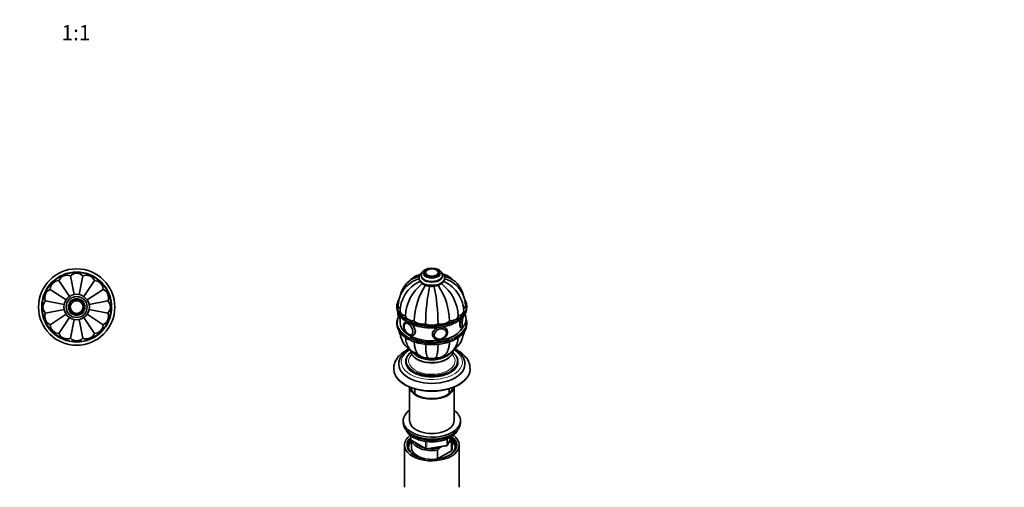
# Model space of a CAD drawing. Units: millimetres. Extents: x 0 to 1478, y 0 to 1758.
# Drawn here: x 704 to 1478, y 443 to 811 of the extents above; entities that cross this region are included whole.
import ezdxf
from ezdxf import colors
from ezdxf.entities.mleader import LeaderData, LeaderLine
from ezdxf.enums import TextEntityAlignment as Align
from ezdxf.math import Vec2, Vec3

# ---------------------------------------------------------------- set-up
doc = ezdxf.new("R2010")
doc.units = ezdxf.units.MM
for name, color, linetype in [('DV3_Défaut', 7, 'Continuous'), ('DV6_Défaut', 7, 'Continuous'), ('Défaut', 7, 'Continuous')]:
    doc.layers.add(name, color=color, linetype=linetype)
doc.styles.add('SEACAD_ArialB', font='arialbd.ttf')

# ---------------------------------------------------------------- blocks, each defined once
blk = doc.blocks.new('_DOT')
at = {"color": 0}
blk.add_line((0, 0), (-1, 0), dxfattribs=at)
at = {"color": 0, "const_width": 0.333}
blk.add_lwpolyline([(-0.1665, 0, 1), (0.1665, 0, 1)], format="xyb", close=True, dxfattribs=at)
blk = doc.blocks.new('SE2')
at = {"layer": 'DV3_Défaut', "color": 7, "linetype": 'Continuous', "lineweight": 35}
for p, q in [((734.98, 605.67), (743.33, 593.18)), ((744, 609.4), (746.93, 594.68)), ((753.75, 609.4), (750.82, 594.69)), ((762.76, 605.67), (754.43, 593.19)), ((728.09, 598.77), (740.58, 590.43)), ((769.66, 598.77), (757.18, 590.43)), ((724.35, 589.76), (739.08, 586.83)), ((773.4, 589.76), (758.66, 586.83)), ((724.35, 580.01), (739.07, 582.93)), ((773.4, 580.01), (758.66, 582.94)), ((728.09, 570.99), (740.56, 579.33)), ((734.98, 564.1), (743.33, 576.58)), ((744, 560.36), (746.93, 575.1)), ((750.82, 575.08), (753.75, 560.36)), ((762.76, 564.1), (754.43, 576.57)), ((769.66, 570.99), (757.18, 579.34))]:
    blk.add_line(p, q, dxfattribs=at)
for radius in [30, 27.5, 10, 8.25, 6, 5, 4.99]:
    blk.add_circle((748.87, 584.88), radius, dxfattribs=at)
at = {"layer": 'DV3_Défaut', "color": 7, "linetype": 'Continuous', "lineweight": 18}
for radius in [27, 8.5, 6.75, 4.84]:
    blk.add_circle((748.87, 584.88), radius, dxfattribs=at)
at = {"layer": 'DV3_Défaut', "color": 7, "linetype": 'Continuous', "lineweight": 35}
for centre, start, end in [((748.87, 604.38), 45.83011, 134.16989), ((735.09, 598.67), 90.83011, 179.16989), ((741.41, 602.9), 68.33011, 156.66989), ((756.34, 602.9), 23.33011, 111.66989), ((762.66, 598.67), 0.83011, 89.16989), ((730.86, 592.35), 113.33011, 201.66989), ((766.89, 592.35), 338.33011, 66.66989), ((729.37, 584.88), 135.83011, 224.16989), ((768.37, 584.88), 315.83011, 44.16989), ((730.86, 577.42), 158.33011, 246.66989), ((766.89, 577.42), 293.33011, 21.66989), ((735.09, 571.09), 180.83011, 269.16989), ((762.66, 571.09), 270.83011, 359.16989), ((741.41, 566.87), 203.33011, 291.66989), ((748.87, 565.38), 225.83011, 314.16989), ((756.34, 566.87), 248.33011, 336.66989)]:
    blk.add_arc(centre, 7, start, end, dxfattribs=at)
blk = doc.blocks.new('SE5')
at = {"layer": 'DV6_Défaut', "color": 7, "linetype": 'Continuous', "lineweight": 35}
for p, q in [((1022.03, 612.05), (1022.03, 611.23)), ((1023.04, 611.91), (1023.04, 611.89)), ((1033.02, 611.89), (1033.02, 611.91)), ((1034.03, 611.23), (1034.03, 612.05)), ((1018.03, 607.97), (1018.03, 607.56)), ((1019.78, 610.01), (1019.78, 609.19)), ((1036.28, 609.19), (1036.28, 610.01)), ((1038.03, 607.56), (1038.03, 607.97)), ((1000.53, 585.35), (1000.53, 584.53)), ((1055.53, 584.53), (1055.53, 585.35)), ((1002.96, 575.97), (1003.03, 575.96)), ((1003.03, 577.92), (1003.03, 572.69)), ((1007.78, 573.4), (1007.35, 573.16)), ((1000.53, 572.29), (1000.53, 571.47)), ((1006.15, 569.68), (1006.14, 569.53)), ((1007.28, 571.95), (1007.27, 571.95)), ((1039.24, 565.86), (1039.2, 565.96)), ((1039.94, 566.75), (1039.68, 567.31)), ((1050.84, 568.57), (1051.26, 568.5)), ((1052.27, 569.39), (1052.41, 569.39)), ((1055.53, 571.47), (1055.53, 572.29)), ((1012.26, 563.3), (1012.28, 563.31)), ((1013.35, 562.76), (1014.06, 563.17)), ((1028.8, 562.26), (1029.06, 561.7)), ((1030.14, 561.76), (1030.18, 561.66)), ((1007.53, 542.16), (1007.53, 541.75)), ((1048.53, 541.75), (1048.53, 542.16)), ((998.03, 536.61), (998.03, 536.03)), ((1002.03, 540.12), (1002.03, 539.87)), ((1054.03, 539.87), (1054.03, 540.12)), ((1058.03, 536.03), (1058.03, 536.61)), ((1010.53, 521.97), (1010.53, 495.62)), ((1014.53, 520.57), (1014.53, 516.84)), ((1041.53, 516.84), (1041.53, 520.57)), ((1045.53, 495.62), (1045.53, 521.97)), ((1005.53, 495.62), (1005.53, 493.98)), ((1050.53, 493.98), (1050.53, 495.62)), ((1011.41, 483.84), (1011.41, 480.95)), ((1011.91, 480.09), (1023.34, 473.49)), ((1012.03, 480.02), (1012.03, 474.39)), ((1040.37, 476.35), (1043.44, 482.97)), ((1044.03, 474.39), (1044.03, 481.33)), ((1006.53, 476.43), (1006.53, 443.22)), ((1024, 473.37), (1039.61, 475.78)), ((1032.45, 472.45), (1032.45, 465.51)), ((1035.78, 475.19), (1034.12, 474.23)), ((1041.74, 478.63), (1041.31, 478.38)), ((1043.4, 478.78), (1041.74, 478.63)), ((1043.4, 471.84), (1043.4, 478.78)), ((1049.53, 443.22), (1049.53, 476.43)), ((1032.45, 465.51), (1043.4, 471.84))]:
    blk.add_line(p, q, dxfattribs=at)
at = {"layer": 'DV6_Défaut', "color": 7, "linetype": 'Continuous', "lineweight": 18}
for p, q in [((1011.71, 483.6), (1011.71, 480.55)), ((1011.71, 480.55), (1023.14, 473.95)), ((1039.72, 476.21), (1039.72, 481.09)), ((1040.42, 476.62), (1043.35, 482.92)), ((1040.42, 481.4), (1040.42, 476.62)), ((1023.14, 473.95), (1023.14, 479.34)), ((1024.1, 479.22), (1024.1, 473.8)), ((1024.1, 473.8), (1039.72, 476.21))]:
    blk.add_line(p, q, dxfattribs=at)
at = {"layer": 'DV6_Défaut', "color": 7, "linetype": 'Continuous', "lineweight": 35}
for centre, radius, start, end in [((1023.4, 585.52), 21.88, 123.06561, 178.94304), ((1021.68, 590.52), 18.67, 106.34865, 167.34299), ((1028.65, 581.86), 25.17, 112.98376, 150.12243), ((1022.38, 588.62), 18.87, 103.2644, 125.67785), ((1027.41, 581.86), 25.17, 29.88946, 67.0187), ((1033.68, 588.62), 18.87, 54.31327, 76.72172), ((1034.41, 590.54), 18.64, 12.68119, 73.55684), ((1032.6, 585.51), 21.93, 1.08874, 56.81021), ((1041.28, 576.26), 34.08, 127.52204, 177.24256), ((1067.27, 572.39), 53.16, 146.18389, 178.35404), ((1174.59, 570.45), 151.45, 168.17025, 179.50242), ((1028.03, 605.28), 4.14, 264.18759, 272.30577), ((881.46, 570.45), 151.45, 0.49758, 11.82975), ((988.78, 572.39), 53.16, 1.64596, 33.8091), ((1014.58, 576.16), 34.28, 2.91757, 52.33229), ((1027.55, 581.28), 24.54, 147.64466, 179.21652), ((1028.41, 581.25), 24.64, 0.84409, 32.30509), ((1010.12, 580.94), 8.96, 178.06609, 199.01963), ((1045.94, 575.39), 8.96, 321.33534, 21.17374), ((1023.46, 571.32), 21.93, 193.15203, 204.55103), ((1021.65, 566.28), 18.64, 184.15646, 253.55684), ((1032.66, 571.3), 21.88, 335.46699, 347.23948), ((1034.38, 566.3), 18.67, 303.58358, 355.39104), ((1023.93, 553.81), 8.95, 219.2263, 279.97559), ((1028.03, 551.36), 7, 244.85108, 295.11211), ((1032.12, 553.82), 8.97, 260.04327, 320.34111), ((1031.53, 557.78), 16.17, 288.01437, 300.19544), ((1038, 492.56), 11.09, 294.91548, 338.60238), ((1012.41, 480.95), 1, 180, 240), ((1023.84, 474.35), 1, 240, 278.79398), ((1059.54, 448.73), 36.01, 134.90004, 138.78432), ((1039.46, 476.77), 1, 278.79398, 335.10391)]:
    blk.add_arc(centre, radius, start, end, dxfattribs=at)
at = {"layer": 'DV6_Défaut', "color": 7, "linetype": 'Continuous', "lineweight": 18}
for centre, major_axis, ratio, start_param, end_param in [((1028.03, 611.23), (-6.75, 0), 0.57735, 5.632636, 6.283185), ((1028.03, 611.23), (-6.75, 0), 0.57735, 0, 3.792142), ((1028.03, 612.13), (-4.84, 0), 0.57735, 5.938844, 6.283185), ((1028.03, 612.13), (-4.84, 0), 0.57735, 0, 3.388141), ((1028.03, 607.97), (-10, 0), 0.57735, 0.017833, 3.143135), ((1028.03, 607.56), (-10, 0), 0.57735, 0.017833, 3.141593), ((1028.03, 609.19), (-8.5, 0), 0.57735, 0, 3.402561), ((1028.03, 609.19), (-8.5, 0), 0.57735, 6.118058, 6.283185), ((1028.03, 610.01), (-8.25, 0), 0.57735, 0.009819, 3.146295), ((1028.03, 585.76), (27, 0), 0.57735, 2.907973, 4.004396), ((1028.03, 585.76), (27, 0), 0.57735, 0, 0.22938), ((1028.03, 585.76), (27, 0), 0.57735, 5.412015, 6.283185), ((1028.03, 572.69), (27, 0), 0.57735, 2.883412, 4.012179), ((1003.88, 581.9), (-0.92, -5.93), 0.211325, 5.279191, 6.283185), ((1028.03, 585.35), (-27.5, 0), 0.57735, 0.433314, 2.703134), ((1028.03, 584.53), (27.5, 0), 0.57735, 3.581814, 5.860879), ((1010.35, 567.96), (3, -5.2), 0.57735, 2.871545, 3.134952), ((1028.03, 572.69), (27, 0), 0.57735, 5.242246, 6.283185), ((1052.18, 574.43), (0.92, 5.93), 0.211325, 1.366573, 3.144745), ((1053.24, 574.27), (0.74, 4.79), 0.211325, 0.79295, 3.227618), ((1053.24, 574.27), (0.74, 4.79), 0.211325, 0, 0.148113), ((1053.24, 574.27), (0.74, 4.79), 0.211325, 6.177249, 6.283185), ((1028.03, 572.69), (27, 0), 0.57735, 0, 0.089949), ((1028.03, 572.29), (-27.5, 0), 0.57735, 0.422243, 2.701996), ((1009.58, 567.51), (2.42, -4.19), 0.57735, 0, 3.926991), ((1010.35, 567.96), (3, -5.2), 0.57735, 0, 1.940915), ((1034.5, 564.22), (5.44, 2.53), 0.788675, 1.41633, 3.082603), ((1034.78, 563.61), (4.39, 2.04), 0.788675, 0, 3.464523), ((1034.5, 564.22), (5.44, 2.53), 0.788675, 0, 0.886707), ((1034.78, 563.61), (4.39, 2.04), 0.788675, 5.890798, 6.283185), ((1034.5, 564.22), (5.44, 2.53), 0.788675, 6.273447, 6.283185), ((1028.03, 571.47), (27.5, 0), 0.57735, 3.580589, 5.849428), ((1009.58, 567.51), (2.42, -4.19), 0.57735, 5.946823, 6.283185), ((1010.35, 567.96), (3, -5.2), 0.57735, 6.278418, 6.283185), ((1028.03, 541.75), (-24, 0), 0.57735, 5.523323, 6.283185), ((1028.03, 541.75), (-24, 0), 0.57735, 0, 3.900914), ((1028.03, 551.14), (-16.75, 0), 0.57735, 0.038989, 3.097963), ((1028.03, 551.1), (-16.75, 0), 0.57735, 0.03496, 3.103037), ((1028.03, 542.57), (-20, 0), 0.57735, 5.676455, 6.283185), ((1028.03, 542.57), (-20, 0), 0.57735, 0, 0.877177), ((1028.03, 542.57), (-18.25, 0), 0.57735, 5.763475, 6.283185), ((1028.03, 542.57), (-18.25, 0), 0.57735, 0, 3.660849), ((1028.03, 552.12), (-15.55, 0), 0.57735, 0.425128, 2.733868), ((1028.03, 542.57), (-20, 0), 0.57735, 2.203893, 3.743228), ((1028.03, 536.61), (-30, 0), 0.57735, 6.279441, 6.283185), ((1028.03, 536.61), (-30, 0), 0.57735, 0, 3.140285), ((1028.03, 540.12), (-26, 0), 0.57735, 0, 3.129173), ((1028.03, 542.16), (-20.5, 0), 0.57735, 0.440174, 2.700936), ((1028.03, 491.53), (-21, 0), 0.57735, 0.268375, 2.873218), ((1012.41, 480.95), (1, 0), 0.57735, 3.141593, 3.926991), ((1012.41, 480.95), (0.5, 0.866), 0.57735, 2.356194, 3.141593), ((1023.84, 474.35), (-1, 0), 0.57735, 0.785398, 1.832596), ((1023.84, 474.35), (0.5, 0.866), 0.57735, 2.356194, 3.141593), ((1023.84, 474.35), (-0.153, 0.988), 0.211325, 3.141593, 4.080475), ((1039.46, 476.77), (-0.153, 0.988), 0.211325, 3.141593, 4.080475), ((1039.46, 476.77), (1, 0), 0.57735, 4.974188, 6.021386), ((1039.46, 476.77), (-0.907, 0.421), 0.788675, 3.141593, 3.492472)]:
    blk.add_ellipse(centre, major_axis=major_axis, ratio=ratio, start_param=start_param, end_param=end_param, dxfattribs=at)
at = {"layer": 'DV6_Défaut', "color": 7, "linetype": 'Continuous', "lineweight": 35}
for centre, major_axis, ratio in [((1028.03, 612.05), (-6, 0), 0.57735), ((1028.03, 612.05), (-5, 0), 0.57735), ((1009.64, 567.55), (2.5, -4.33), 0.57735), ((1034.76, 563.67), (4.54, 2.1), 0.788675)]:
    blk.add_ellipse(centre, major_axis=major_axis, ratio=ratio, dxfattribs=at)
for centre, major_axis, ratio, start_param, end_param in [((1028.03, 612.13), (-4.84, 0), 0.57735, 3.388141, 5.938844), ((1028.03, 607.97), (-10, 0), 0.57735, 0, 0.017833), ((1028.03, 607.56), (-10, 0), 0.57735, 0, 0.017833), ((1028.03, 609.19), (-8.25, 0), 0.57735, 0, 3.141593), ((1028.03, 611.23), (-6, 0), 0.57735, 0, 3.141593), ((1028.03, 585.35), (-27.5, 0), 0.57735, 5.945801, 6.283185), ((1028.03, 585.35), (-27.5, 0), 0.57735, 2.703134, 3.460877), ((1028.03, 585.35), (-27.5, 0), 0.57735, 0, 0.433314), ((1028.03, 584.53), (27.5, 0), 0.57735, 3.141593, 3.581814), ((1008.53, 585.92), (7, 0), 0.57735, 3.142346, 3.820675), ((1010.01, 581.61), (7, 0), 0.57735, 3.141686, 4.305202), ((1046.04, 581.61), (-7, 0), 0.57735, 1.977984, 3.141537), ((1047.53, 585.92), (-7, 0), 0.57735, 2.467356, 3.141604), ((1028.03, 584.53), (27.5, 0), 0.57735, 5.860879, 6.283185), ((1028.03, 572.29), (-27.5, 0), 0.57735, 5.977824, 6.283185), ((1002.82, 582.06), (-0.74, -4.79), 0.211325, -1.130015, -0.794944), ((1028.03, 572.69), (25, 0), 0.57735, 3.141593, 5.992272), ((1014.24, 577.96), (-7, 0), 0.57735, 0.014488, 1.556308), ((1028.03, 585.76), (27, 0), 0.57735, 4.004396, 5.412015), ((1020.57, 575.52), (7, 0), 0.57735, 3.54878, 5.0906), ((1035.49, 575.52), (7, 0), 0.57735, 4.334178, 5.875998), ((1041.82, 577.96), (7, 0), 0.57735, 4.726877, 6.268697), ((1053.14, 574.28), (0.76, 4.94), 0.211325, 0.827077, 3.542234), ((1028.03, 572.29), (-27.5, 0), 0.57735, 2.701996, 3.354524), ((1053.14, 574.28), (0.76, 4.94), 0.211325, 5.882544, 6.252342), ((1053.24, 574.27), (0.74, 4.79), 0.211325, -0.356207, -0.105937), ((1028.03, 572.29), (-27.5, 0), 0.57735, 0, 0.422243), ((1028.03, 571.47), (27.5, 0), 0.57735, 3.141593, 3.580589), ((1009.58, 567.51), (2.42, -4.19), 0.57735, 3.926991, 5.946823), ((1009.77, 567.62), (2.5, -4.32), 0.57735, 3.141593, 3.887025), ((1028.03, 574.66), (7, 0), 0.57735, 3.941479, 5.483299), ((1034.71, 563.76), (4.53, 2.1), 0.788675, 0, 0.053047), ((1053.24, 574.27), (0.74, 4.79), 0.211325, 3.227618, 3.497602), ((1028.03, 571.47), (27.5, 0), 0.57735, 5.849428, 6.283185), ((1009.77, 567.62), (2.5, -4.32), 0.57735, 5.50416, 6.283185), ((1028.03, 572.69), (27, 0), 0.57735, 4.012179, 5.242246), ((1034.24, 564.78), (5.44, 2.53), 0.788675, 2.923356, 3.141593), ((1034.5, 564.22), (5.44, 2.53), 0.788675, 3.082603, 3.141593), ((1034.71, 563.76), (4.53, 2.1), 0.788675, 3.088546, 3.141593), ((1034.78, 563.61), (4.39, 2.04), 0.788675, 3.464523, 5.890798), ((1028.03, 542.16), (-20.5, 0), 0.57735, 5.850113, 6.283185), ((1028.03, 542.16), (-20.5, 0), 0.57735, 0, 0.440174), ((1028.03, 541.75), (-20.5, 0), 0.57735, 0, 3.141593), ((1028.03, 552.12), (-15, 0), 0.57735, 0.523473, 2.612423), ((1028.03, 548.04), (-11, 0), 0.57735, 0.193549, 0.354504), ((1028.03, 546.81), (-9, 0), 0.57735, 0.116218, 0.358757), ((1028.03, 546), (8, 0), 0.57735, 3.141593, 3.431422), ((1028.03, 550.36), (-16.17, 0), 0.57735, 1.071831, 2.115347), ((1028.03, 546.81), (-8, 0), 0.57735, 0.269912, 0.547005), ((1028.03, 546.81), (8, 0), 0.57735, 3.415774, 3.688597), ((1028.03, 548.04), (-8.5, 0), 0.57735, 0.58404, 1.025102), ((1028.03, 547.63), (-8, 0), 0.57735, 0.754617, 0.939983), ((1028.03, 549.26), (-8.5, 0), 0.57735, 1.137469, 2.024665), ((1028.03, 548.04), (-8.5, 0), 0.57735, 2.11649, 2.550618), ((1028.03, 547.63), (-8, 0), 0.57735, -4.081576, -3.89621), ((1028.03, 546.81), (-8, 0), 0.57735, 2.594588, 2.883948), ((1028.03, 546.81), (8, 0), 0.57735, 5.73618, 6.003505), ((1028.03, 546), (8, 0), 0.57735, 5.993356, 6.283185), ((1028.03, 546.81), (-9, 0), 0.57735, 2.782836, 3.021778), ((1028.03, 548.04), (-11, 0), 0.57735, 2.787089, 2.940908), ((1028.03, 542.16), (-20.5, 0), 0.57735, 2.700936, 3.571229), ((1028.03, 536.03), (-30, 0), 0.57735, 0, 3.141593), ((1028.03, 540.12), (-26, 0), 0.57735, 6.273813, 6.283185), ((1028.03, 539.87), (-26, 0), 0.57735, 0, 3.141593), ((1028.03, 540.12), (-26, 0), 0.57735, 3.129173, 3.141593), ((1028.03, 542.57), (-20, 0), 0.57735, 0.877177, 2.203893), ((1028.03, 522.56), (-17.5, 0), 0.57735, 0.06034, 3.081253), ((1028.03, 522.56), (-16.75, 0), 0.57735, 0.096011, 3.045581), ((1028.03, 495.62), (22.5, 0), 0.57735, 2.461919, 6.283185), ((1028.03, 495.62), (22.5, 0), 0.57735, 0, 0.679674), ((1028.03, 495.62), (-17.5, 0), 0.57735, 0, 3.141593), ((1028.03, 493.98), (22.5, 0), 0.57735, 3.141593, 6.283185), ((1028.03, 476.43), (-21.5, 0), 0.57735, 5.619786, 6.283185), ((1028.03, 476.43), (-21.5, 0), 0.57735, 0, 3.805035), ((1028.03, 475.61), (18.5, 0), 0.57735, 2.670494, 3.900316), ((1028.03, 476.43), (-19.5, 0), 0.57735, 0, 3.776413), ((1028.03, 476.43), (-19.5, 0), 0.57735, 5.732278, 6.283185), ((1028.03, 492.35), (21, 0), 0.57735, 3.644445, 5.780333), ((1028.03, 481.33), (16, 0), 0.57735, 3.295483, 4.992427), ((1028.03, 482.15), (-15, 0), 0.57735, 2.723403, 3.134557), ((1028.03, 481.33), (-16, 0), 0.57735, 2.861555, 3.334679), ((1028.03, 475.61), (18.5, 0), 0.57735, 0, 0.525915), ((1028.03, 474.39), (-18.3, 0), 0.57735, 5.776416, 6.283185), ((1028.03, 474.39), (-18.3, 0), 0.57735, 0, 0.036845), ((1028.03, 474.39), (16, 0), 0.57735, 3.141593, 4.555639), ((1028.03, 482.15), (15, 0), 0.57735, 3.544169, 4.309813), ((1028.03, 482.15), (15, 0), 0.57735, 4.545696, 5.130579), ((1028.03, 475.61), (18.5, 0), 0.57735, 5.524462, 6.283185), ((1028.03, 474.39), (-16, 0), 0.57735, 2.861555, 3.141593), ((1028.03, 474.39), (-18.3, 0), 0.57735, 3.104748, 3.648362), ((1028.03, 474.39), (16, 0), 0.57735, 4.869139, 4.992427)]:
    blk.add_ellipse(centre, major_axis=major_axis, ratio=ratio, start_param=start_param, end_param=end_param, dxfattribs=at)
for points, knots in [([(1020.46, 612.21), (1020.32, 612.11), (1019.85, 611.74), (1019.18, 611.07), (1018.57, 610.16), (1018.18, 609.22), (1018.01, 608.41), (1018.04, 607.97), (1018.06, 607.83)], [0, 0, 0, 0, 0.091947, 0.321655, 0.524114, 0.719508, 0.928293, 1, 1, 1, 1]), ([(1025.58, 615.17), (1025.39, 615.14), (1024.77, 615), (1023.74, 614.68), (1022.59, 614.15), (1021.57, 613.47), (1020.78, 612.7), (1020.21, 611.85), (1019.88, 610.97), (1019.74, 610.3), (1019.78, 609.97), (1019.79, 609.94)], [0, 0, 0, 0, 0.057871, 0.197013, 0.337596, 0.479828, 0.622531, 0.745735, 0.864075, 0.990913, 1, 1, 1, 1]), ([(1036.25, 610.04), (1036.25, 610.25), (1036.25, 610.71), (1036, 611.52), (1035.54, 612.35), (1034.87, 613.12), (1034.02, 613.81), (1032.98, 614.4), (1031.94, 614.81), (1031.24, 615), (1030.96, 615.07)], [0, 0, 0, 0, 0.07863, 0.207848, 0.337701, 0.472029, 0.612533, 0.75811, 0.906042, 1, 1, 1, 1]), ([(1038, 607.98), (1038.01, 608.08), (1038.04, 608.48), (1037.86, 609.26), (1037.47, 610.2), (1036.86, 611.08), (1036.21, 611.73), (1035.76, 612.09), (1035.62, 612.2)], [0, 0, 0, 0, 0.0565098, 0.2637552, 0.4704531, 0.6816489, 0.9005986, 1, 1, 1, 1]), ([(1018.77, 610.45), (1018.52, 610.39), (1017.66, 610.18), (1016.28, 609.7), (1014.66, 608.88), (1013.19, 607.87), (1012.07, 606.88), (1011.47, 606.22), (1011.27, 605.99)], [0, 0, 0, 0, 0.086473, 0.293868, 0.496928, 0.697407, 0.896793, 1, 1, 1, 1]), ([(1016.4, 608.43), (1016.89, 608.59), (1017.41, 608.72), (1018, 608.83), (1018.07, 608.84), (1018.14, 608.86)], [0, 0, 0, 0, 0.886417, 0.886417, 1, 1, 1, 1]), ([(1018.06, 607.43), (1018.06, 607.19), (1018.08, 606.67), (1018.36, 605.79), (1018.86, 604.88), (1019.57, 604.03), (1020.48, 603.26), (1021.57, 602.59), (1022.82, 602.03), (1024.2, 601.6), (1025.66, 601.3), (1027.18, 601.15), (1028.71, 601.14), (1030.23, 601.28), (1031.7, 601.56), (1033.08, 601.97), (1034.12, 602.42), (1034.63, 602.7), (1034.79, 602.79)], [0, 0, 0, 0, 0.039708, 0.10049, 0.161837, 0.225096, 0.290754, 0.358324, 0.42683, 0.495392, 0.563736, 0.631877, 0.699929, 0.768043, 0.836332, 0.904962, 0.974091, 1, 1, 1, 1]), ([(1034.79, 602.79), (1035.01, 602.92), (1035.56, 603.26), (1036.41, 603.95), (1037.17, 604.83), (1037.7, 605.79), (1037.99, 606.73), (1038, 607.3), (1038, 607.57)], [0, 0, 0, 0, 0.107012, 0.307577, 0.50751, 0.681644, 0.868392, 1, 1, 1, 1]), ([(1044.77, 606.01), (1044.66, 606.14), (1044.14, 606.72), (1043.13, 607.67), (1041.65, 608.73), (1040.06, 609.57), (1038.6, 610.12), (1037.65, 610.37), (1037.28, 610.45)], [0, 0, 0, 0, 0.055315, 0.265112, 0.470034, 0.671803, 0.872077, 1, 1, 1, 1]), ([(1039.7, 608.42), (1039.19, 608.58), (1038.66, 608.72), (1038.05, 608.83), (1037.98, 608.84), (1037.92, 608.85)], [0, 0, 0, 0, 0.889771, 0.889771, 1, 1, 1, 1]), ([(1001.63, 580.33), (1001.61, 580.04), (1001.58, 579.41), (1001.59, 578.51), (1001.67, 577.67), (1001.81, 577.05), (1002.05, 576.56), (1002.36, 576.22), (1002.71, 575.99), (1002.92, 575.99), (1002.97, 575.99)], [0, 0, 0, 0, 0.137688, 0.305501, 0.477811, 0.661685, 0.77517, 0.875768, 0.974033, 1, 1, 1, 1]), ([(1003.23, 577.58), (1003.29, 577.5), (1003.66, 577), (1004.61, 576.04), (1006.02, 574.82), (1007.65, 573.68), (1009.44, 572.63), (1011.4, 571.68), (1013.49, 570.84), (1015.71, 570.12), (1018.03, 569.52), (1020.43, 569.04), (1022.9, 568.7), (1025.41, 568.5), (1027.95, 568.42), (1030.48, 568.49), (1033, 568.69), (1035.47, 569.02), (1037.88, 569.48), (1040.2, 570.07), (1042.43, 570.79), (1044.53, 571.62), (1046.49, 572.56), (1048.3, 573.61), (1049.94, 574.75), (1051.38, 575.97), (1052.43, 577.04), (1052.87, 577.64), (1053.02, 577.84)], [0, 0, 0, 0, 0.006493, 0.047035, 0.087687, 0.128406, 0.169155, 0.209908, 0.250652, 0.291381, 0.332096, 0.372798, 0.413488, 0.454171, 0.494849, 0.535527, 0.576207, 0.616892, 0.657587, 0.698295, 0.73902, 0.779763, 0.820528, 0.861315, 0.902118, 0.942925, 0.983709, 1, 1, 1, 1]), ([(1007.38, 573.17), (1007.37, 573.16), (1007.13, 573.07), (1006.71, 572.68), (1006.24, 572.04), (1005.94, 571.25), (1005.83, 570.53), (1005.82, 570.12), (1005.81, 570)], [0, 0, 0, 0, 0.007356, 0.231682, 0.452686, 0.679256, 0.917278, 1, 1, 1, 1]), ([(1008.11, 573.48), (1007.93, 573.45), (1007.76, 573.39), (1007.61, 573.3), (1007.61, 573.3), (1007.6, 573.3)], [0, 0, 0, 0, 0.9908478, 0.9908478, 1, 1, 1, 1]), ([(1050.69, 575.45), (1050.24, 574), (1049.92, 572.44), (1049.92, 569.91), (1050.25, 568.97), (1050.82, 568.59), (1050.92, 568.55), (1051.01, 568.54)], [0, 0, 0, 0, 0.44825, 0.44825, 0.909718, 0.909718, 1, 1, 1, 1]), ([(1054.42, 578.33), (1054.4, 578.43), (1054.35, 578.81), (1054.26, 579.23), (1054.12, 579.55), (1054.07, 579.63)], [0, 0, 0, 0, 0.201345, 0.773406, 1, 1, 1, 1]), ([(1005.81, 570), (1005.82, 569.79), (1005.84, 569.29), (1006, 568.35), (1006.36, 567.26), (1006.86, 566.18), (1007.5, 565.18), (1008.24, 564.28), (1009.07, 563.51), (1009.96, 562.91), (1010.86, 562.53), (1011.73, 562.36), (1012.54, 562.43), (1013.11, 562.58), (1013.32, 562.75), (1013.33, 562.76)], [0, 0, 0, 0, 0.047837, 0.136252, 0.224359, 0.312163, 0.399901, 0.487904, 0.576502, 0.666108, 0.756898, 0.837558, 0.914343, 0.997021, 1, 1, 1, 1]), ([(1013.6, 562.91), (1013.61, 562.91), (1013.61, 562.91), (1014.52, 563.44), (1015.11, 564.52), (1015.11, 567.09), (1014.53, 568.55), (1013.21, 570.39), (1012.77, 570.9), (1012.3, 571.36)], [0, 0, 0, 0, 0.000413, 0.000413, 0.41244, 0.41244, 0.824468, 0.824468, 1, 1, 1, 1]), ([(1033.02, 568.76), (1032.01, 568.42), (1031.06, 567.9), (1029.19, 566.3), (1028.51, 565.02), (1028.51, 563.16), (1028.65, 562.59), (1028.9, 562.05)], [0, 0, 0, 0, 0.318104, 0.318104, 0.788827, 0.788827, 1, 1, 1, 1]), ([(1029, 561.85), (1029.14, 561.55), (1029.39, 561.03), (1030.06, 560.29), (1030.88, 559.71), (1031.85, 559.3), (1032.92, 559.08), (1034.05, 559.05), (1035.21, 559.23), (1036.34, 559.6), (1037.4, 560.15), (1038.36, 560.86), (1039.16, 561.71), (1039.78, 562.67), (1040.19, 563.7), (1040.36, 564.74), (1040.3, 565.78), (1040.09, 566.37), (1039.96, 566.7)], [0, 0, 0, 0, 0.056116, 0.116912, 0.177825, 0.23936, 0.301694, 0.364711, 0.428176, 0.491899, 0.555789, 0.619836, 0.684043, 0.748342, 0.812527, 0.876237, 0.939082, 1, 1, 1, 1]), ([(1039.77, 567.1), (1039.5, 567.69), (1039.07, 568.17), (1037.92, 568.89), (1037.19, 569.11), (1036.37, 569.19)], [0, 0, 0, 0, 0.489962, 0.489962, 1, 1, 1, 1]), ([(1051.28, 568.52), (1051.39, 568.5), (1051.64, 568.46), (1052.05, 568.62), (1052.41, 568.88), (1052.72, 569.25), (1052.95, 569.65), (1053.1, 569.95), (1053.13, 570.04)], [0, 0, 0, 0, 0.099724, 0.264492, 0.428927, 0.62538, 0.89817, 1, 1, 1, 1]), ([(1003.22, 564.54), (1003.32, 564.41), (1003.72, 563.87), (1004.72, 562.87), (1006.15, 561.66), (1007.8, 560.52), (1009.61, 559.48), (1011.57, 558.54), (1013.68, 557.71), (1015.9, 557), (1018.23, 556.41), (1020.64, 555.95), (1023.12, 555.62), (1025.63, 555.42), (1028.17, 555.36), (1030.7, 555.43), (1033.21, 555.65), (1035.68, 555.99), (1038.08, 556.46), (1040.4, 557.07), (1042.61, 557.79), (1044.71, 558.63), (1046.66, 559.59), (1048.45, 560.64), (1050.08, 561.79), (1051.49, 563.02), (1052.45, 564), (1052.83, 564.51), (1052.9, 564.61)], [0, 0, 0, 0, 0.010561, 0.051297, 0.09214, 0.133046, 0.17398, 0.214917, 0.255843, 0.296755, 0.337652, 0.378536, 0.419409, 0.460275, 0.501136, 0.541998, 0.582861, 0.623731, 0.66461, 0.705503, 0.746413, 0.787342, 0.828293, 0.869265, 0.910253, 0.951243, 0.992208, 1, 1, 1, 1]), ([(1007.33, 560.85), (1007.37, 560.38), (1007.52, 559.16), (1007.9, 557.3), (1008.54, 555.34), (1009.36, 553.54), (1010.37, 551.92), (1011.57, 550.43), (1012.93, 549.15), (1014.41, 548.09), (1016, 547.25), (1017.56, 546.66), (1018.63, 546.4), (1019.1, 546.31)], [0, 0, 0, 0, 0.0671812, 0.1737253, 0.2784545, 0.3699987, 0.468795, 0.5645755, 0.6575374, 0.7483385, 0.837743, 0.9264846, 1, 1, 1, 1]), ([(1014.17, 557.51), (1014.19, 556.92), (1014.23, 556.35), (1014.39, 554.81), (1014.54, 553.88), (1014.85, 552.58), (1014.96, 552.16), (1015.22, 551.36), (1015.36, 550.98), (1015.81, 549.89), (1016.16, 549.25), (1016.7, 548.48), (1016.85, 548.28), (1017.01, 548.1)], [0, 0, 0, 0, 0.144534, 0.144534, 0.398879, 0.398879, 0.526052, 0.526052, 0.653224, 0.653224, 0.90757, 0.90757, 1, 1, 1, 1]), ([(1037.01, 546.31), (1037.35, 546.38), (1038.31, 546.61), (1039.78, 547.12), (1041.4, 547.94), (1042.87, 548.95), (1044.19, 550.13), (1045.36, 551.48), (1046.37, 552.98), (1047.21, 554.62), (1047.89, 556.4), (1048.39, 558.32), (1048.63, 559.81), (1048.71, 560.69), (1048.73, 560.86)], [0, 0, 0, 0, 0.052555, 0.145001, 0.235516, 0.32488, 0.413756, 0.502861, 0.593001, 0.684919, 0.779229, 0.876304, 0.976157, 1, 1, 1, 1]), ([(1039.03, 548.08), (1039.19, 548.26), (1039.35, 548.46), (1039.69, 548.95), (1039.88, 549.26), (1040.23, 549.9), (1040.4, 550.25), (1040.85, 551.34), (1041.1, 552.14), (1041.51, 553.86), (1041.66, 554.78), (1041.82, 556.27), (1041.85, 556.78), (1041.88, 557.38), (1041.89, 557.46), (1041.89, 557.54)], [0, 0, 0, 0, 0.094797, 0.094797, 0.221336, 0.221336, 0.347875, 0.347875, 0.600954, 0.600954, 0.854033, 0.854033, 0.980572, 0.980572, 1, 1, 1, 1]), ([(1009.9, 551.86), (1009.58, 551.71), (1008.56, 551.21), (1006.92, 550.29), (1005.06, 549.03), (1003.38, 547.65), (1001.9, 546.17), (1000.64, 544.59), (999.62, 542.94), (998.84, 541.23), (998.32, 539.5), (998.06, 537.95), (998.05, 537.07), (998.06, 536.69)], [0, 0, 0, 0, 0.045618, 0.148423, 0.251494, 0.354516, 0.457025, 0.558431, 0.658117, 0.755645, 0.850918, 0.944219, 1, 1, 1, 1]), ([(1010.13, 551.69), (1009.72, 551.45), (1008.73, 550.85), (1007.28, 549.8), (1005.85, 548.53), (1004.63, 547.17), (1003.62, 545.74), (1002.85, 544.24), (1002.33, 542.72), (1002.06, 541.36), (1002.06, 540.6), (1002.06, 540.28)], [0, 0, 0, 0, 0.083981, 0.207887, 0.331722, 0.455087, 0.57744, 0.698205, 0.816983, 0.933777, 1, 1, 1, 1]), ([(1011.3, 550.82), (1011.3, 550.74), (1011.3, 550.27), (1011.49, 549.36), (1011.93, 548.2), (1012.59, 547.08), (1013.48, 546.01), (1014.56, 545.01), (1015.85, 544.1), (1017.29, 543.29), (1018.78, 542.63), (1019.72, 542.33), (1020.18, 542.18)], [0, 0, 0, 0, 0.023638, 0.131792, 0.240118, 0.349657, 0.46091, 0.573748, 0.687659, 0.802095, 0.916635, 1, 1, 1, 1]), ([(1023.16, 555.58), (1023.17, 554.92), (1023.18, 554.27), (1023.24, 552.69), (1023.29, 551.79), (1023.4, 550.54), (1023.44, 550.14), (1023.53, 549.37), (1023.58, 549.01), (1023.74, 547.99), (1023.86, 547.4), (1024.07, 546.65), (1024.14, 546.42), (1024.3, 546.01), (1024.38, 545.83), (1024.64, 545.35), (1024.83, 545.14), (1025.04, 545.03), (1025.05, 545.02), (1025.07, 545.01)], [0, 0, 0, 0, 0.1119163, 0.1119163, 0.2870179, 0.2870179, 0.3745686, 0.3745686, 0.4621194, 0.4621194, 0.637221, 0.637221, 0.7247717, 0.7247717, 0.8123225, 0.8123225, 0.9874241, 0.9874241, 1, 1, 1, 1]), ([(1032.9, 555.59), (1032.89, 554.92), (1032.87, 554.27), (1032.82, 552.69), (1032.76, 551.79), (1032.66, 550.54), (1032.62, 550.14), (1032.53, 549.37), (1032.48, 549.01), (1032.32, 547.99), (1032.2, 547.4), (1031.99, 546.65), (1031.91, 546.42), (1031.76, 546.01), (1031.67, 545.83), (1031.42, 545.35), (1031.23, 545.14), (1031.02, 545.03), (1031, 545.02), (1030.99, 545.01)], [0, 0, 0, 0, 0.112218, 0.112218, 0.287215, 0.287215, 0.374713, 0.374713, 0.462212, 0.462212, 0.637209, 0.637209, 0.724707, 0.724707, 0.812206, 0.812206, 0.987203, 0.987203, 1, 1, 1, 1]), ([(1039.66, 543.8), (1039.94, 543.97), (1040.61, 544.37), (1041.7, 545.19), (1042.77, 546.21), (1043.64, 547.33), (1044.27, 548.51), (1044.64, 549.67), (1044.78, 550.48), (1044.78, 550.84)], [0, 0, 0, 0, 0.083154, 0.240648, 0.398216, 0.555055, 0.710249, 0.862967, 1, 1, 1, 1]), ([(1054, 539.9), (1054.01, 540.1), (1054.05, 540.74), (1053.89, 541.97), (1053.5, 543.46), (1052.88, 544.93), (1052.04, 546.34), (1050.98, 547.7), (1049.71, 549), (1048.24, 550.21), (1046.94, 551.09), (1046.15, 551.56), (1045.94, 551.68)], [0, 0, 0, 0, 0.03906, 0.150611, 0.262122, 0.374409, 0.488155, 0.603667, 0.720861, 0.839365, 0.958703, 1, 1, 1, 1]), ([(1058, 536.58), (1058.01, 536.92), (1058.02, 537.75), (1057.79, 539.23), (1057.33, 540.89), (1056.64, 542.53), (1055.73, 544.11), (1054.61, 545.63), (1053.27, 547.08), (1051.73, 548.46), (1049.99, 549.74), (1048.13, 550.88), (1046.81, 551.56), (1046.15, 551.86)], [0, 0, 0, 0, 0.049289, 0.14001, 0.230794, 0.322414, 0.415506, 0.510472, 0.60742, 0.706151, 0.806242, 0.907185, 1, 1, 1, 1]), ([(1011.52, 549.32), (1011.22, 549.08), (1010.51, 548.47), (1009.81, 547.77), (1009.52, 547.35), (1009.49, 547.31)], [0, 0, 0, 0, 0.394183, 0.949101, 1, 1, 1, 1]), ([(1046.6, 547.28), (1046.58, 547.31), (1046.3, 547.71), (1045.58, 548.43), (1044.86, 549.07), (1044.51, 549.34)], [0, 0, 0, 0, 0.035783, 0.57095, 1, 1, 1, 1]), ([(1007.54, 488.76), (1007.59, 488.61), (1007.82, 488.04), (1008.35, 487.04), (1009.24, 485.83), (1010.34, 484.68), (1011.65, 483.6), (1013.14, 482.62), (1014.79, 481.73), (1016.59, 480.96), (1018.52, 480.3), (1020.56, 479.77), (1022.67, 479.37), (1024.84, 479.11), (1027.05, 478.98), (1029.26, 478.99), (1031.47, 479.13), (1033.63, 479.41), (1035.74, 479.83), (1037.76, 480.37), (1039.67, 481.04), (1041.34, 481.77), (1042.23, 482.26), (1042.67, 482.5)], [0, 0, 0, 0, 0.016554, 0.064805, 0.113611, 0.162962, 0.212726, 0.262734, 0.312845, 0.362956, 0.413025, 0.463044, 0.513014, 0.562947, 0.612855, 0.662754, 0.71266, 0.762583, 0.81254, 0.862547, 0.91262, 0.96277, 1, 1, 1, 1])]:
    blk.add_open_spline(points, degree=3, knots=knots, dxfattribs=at)

msp = doc.modelspace()

# ---------------------------------------------------------------- block references
at = {"layer": 'Défaut'}
for name in ['SE2', 'SE5']:
    msp.add_blockref(name, (0, 0), dxfattribs=at)

# ---------------------------------------------------------------- texts
at = {"layer": 'Défaut', "color": 7, "linetype": 'Continuous', "lineweight": 35, "style": 'SEACAD_ArialB'}
msp.add_text('1:1', height=12, dxfattribs=at).set_placement((737.01, 806.42), align=Align.TOP_LEFT)

# ---------------------------------------------------------------- leaders
at = {"layer": 'Défaut', "color": 7, "linetype": 'Continuous', "lineweight": 18}
ml = msp.add_multileader_mtext('Standard', dxfattribs=at)
ml.set_content('{\\pxsm0.9;\\fSolid Edge ISO|b1||i0||c0|p34;\\W1.;19/09/2019\\P}', color=256)
ml.set_leader_properties()
ml.set_arrow_properties(name='DOT')
ml.build(insert=Vec2(0, 0))
ml.multileader.update_dxf_attribs({"leader_type": 0, "dogleg_length": 0, "arrow_head_size": 12})
ctx = ml.context
ctx.base_point, ctx.char_height, ctx.arrow_head_size, ctx.landing_gap_size = Vec3(1390.41, 1750.71), 12, 12, 4.2
notes = []
notes.append((ctx, [(0, (0, 0, 0), (0, 0), (1, 0), 1, [])]))
ctx.mtext.insert = Vec3(1392.41, 1756.83)
for ctx, leaders in notes:
    for number, flags, end, landing, length, lines in leaders:
        leader = LeaderData()
        leader.index, (leader.has_last_leader_line, leader.has_dogleg_vector, leader.attachment_direction) = number, flags
        leader.last_leader_point, leader.dogleg_vector, leader.dogleg_length = Vec3(end), Vec3(landing), length
        for number, points, colour, breaks in lines:
            line = LeaderLine()
            line.index, line.vertices, line.color, line.breaks = number, Vec3.list(points), colors.encode_raw_color(colour), breaks
            leader.lines.append(line)
        ctx.leaders.append(leader)

doc.saveas('drawing.dxf')
